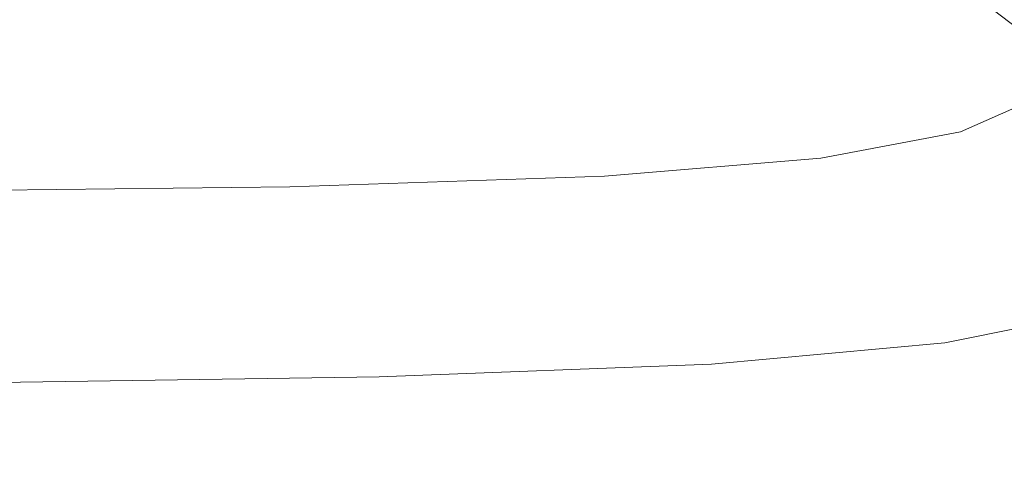
# Model space of a CAD drawing. Extents: x -241 to 241, y -366 to 0.
# Drawn here: x 192 to 224, y -366 to -351 of the extents above; entities that cross this region are included whole.
import ezdxf

# ---------------------------------------------------------------- set-up
doc = ezdxf.new("R2010")
doc.units = 0
doc.header["$LTSCALE"] = 500
doc.header["$MEASUREMENT"] = 0
doc.layers.add('CERAMIKA', color=255, linetype='Continuous')

msp = doc.modelspace()

# ---------------------------------------------------------------- linework, layer by layer
at = {"layer": 'CERAMIKA', "lineweight": 0}
for points, invisible_edges in [([(226.389, -348.718, 50.605), (224.69, -351.288, 50.605), (222.783, -349.818, 41.293), (224.467, -347.271, 41.293)], 13), ([(220.618, -351.799, 41.293), (218.862, -350.417, 32.708), (221.01, -348.452, 32.708), (222.783, -349.818, 41.293)], 15), ([(215.592, -351.891, 32.708), (214.074, -350.667, 25.174), (217.32, -349.204, 25.174), (218.862, -350.417, 32.708)], 15), ([(222.782, -350.636, 120.063), (223.447, -351.247, 122.653), (225.007, -349.718, 122.653), (224.317, -349.127, 120.063)], 15), ([(219.521, -351.157, 116.828), (222.093, -350.037, 116.828), (221.349, -349.42, 112.85), (218.794, -350.531, 112.85)], 15), ([(199.606, -350.603, 14.084), (206.921, -349.914, 14.084), (207.877, -350.717, 19.016), (200.526, -351.41, 19.016)], 15), ([(206.896, -351.173, 108.034), (213.675, -350.647, 108.034), (212.756, -349.89, 102.281), (206.008, -350.414, 102.281)], 15), ([(207.877, -350.717, 19.016), (212.848, -349.678, 19.016), (214.074, -350.667, 25.174), (209.074, -351.712, 25.174)], 15), ([(214.471, -351.325, 112.85), (218.794, -350.531, 112.85), (217.977, -349.858, 108.034), (213.675, -350.647, 108.034)], 15), ([(222.507, -353.286, 50.605), (220.618, -351.799, 41.293), (222.783, -349.818, 41.293), (224.69, -351.288, 50.605)], 15), ([(223.447, -351.247, 122.653), (224.12, -351.903, 124.695), (225.714, -350.347, 124.695), (225.007, -349.718, 122.653)], 15), ([(219.521, -351.157, 116.828), (220.186, -351.767, 120.063), (222.782, -350.636, 120.063), (222.093, -350.037, 116.828)], 15), ([(199.606, -350.603, 14.084), (200.526, -351.41, 19.016), (190.16, -351.825, 19.016), (189.289, -351.016, 14.084)], 15), ([(206.896, -351.173, 108.034), (206.008, -350.414, 102.281), (196.082, -350.728, 102.281), (196.926, -351.489, 108.034)], 15), ([(215.173, -351.957, 116.828), (219.521, -351.157, 116.828), (218.794, -350.531, 112.85), (214.471, -351.325, 112.85)], 15), ([(217.322, -353.285, 41.293), (215.592, -351.891, 32.708), (218.862, -350.417, 32.708), (220.618, -351.799, 41.293)], 15), ([(220.186, -351.767, 120.063), (220.82, -352.394, 122.653), (223.447, -351.247, 122.653), (222.782, -350.636, 120.063)], 15), ([(224.12, -351.903, 124.695), (224.834, -352.634, 126.287), (226.472, -351.044, 126.287), (225.714, -350.347, 124.695)], 15), ([(196.926, -351.489, 108.034), (196.082, -350.728, 102.281), (182.266, -350.885, 102.281), (183.049, -351.647, 108.034)], 15), ([(200.526, -351.41, 19.016), (207.877, -350.717, 19.016), (209.074, -351.712, 25.174), (201.681, -352.408, 25.174)], 15), ([(207.663, -351.855, 112.85), (214.471, -351.325, 112.85), (213.675, -350.647, 108.034), (206.896, -351.173, 108.034)], 15), ([(210.557, -352.943, 32.708), (209.074, -351.712, 25.174), (214.074, -350.667, 25.174), (215.592, -351.891, 32.708)], 15), ([(207.663, -351.855, 112.85), (206.896, -351.173, 108.034), (196.926, -351.489, 108.034), (197.651, -352.172, 112.85)], 15), ([(215.173, -351.957, 116.828), (215.809, -352.575, 120.063), (220.186, -351.767, 120.063), (219.521, -351.157, 116.828)], 15), ([(220.82, -352.394, 122.653), (221.453, -353.07, 124.695), (224.12, -351.903, 124.695), (223.447, -351.247, 122.653)], 15), ([(197.651, -352.172, 112.85), (196.926, -351.489, 108.034), (183.049, -351.647, 108.034), (183.719, -352.331, 112.85)], 15), ([(200.526, -351.41, 19.016), (201.681, -352.408, 25.174), (191.255, -352.826, 25.174), (190.16, -351.825, 19.016)], 15), ([(208.333, -352.49, 116.828), (215.173, -351.957, 116.828), (214.471, -351.325, 112.85), (207.663, -351.855, 112.85)], 15), ([(224.446, -354.813, 60.317), (222.507, -353.286, 50.605), (224.69, -351.288, 50.605), (226.648, -352.797, 60.317)], 15), ([(208.333, -352.49, 116.828), (207.663, -351.855, 112.85), (197.651, -352.172, 112.85), (198.28, -352.81, 116.828)], 15), ([(203.111, -353.645, 32.708), (201.681, -352.408, 25.174), (209.074, -351.712, 25.174), (210.557, -352.943, 32.708)], 15), ([(212.246, -354.346, 41.293), (210.557, -352.943, 32.708), (215.592, -351.891, 32.708), (217.322, -353.285, 41.293)], 15), ([(215.809, -352.575, 120.063), (216.406, -353.213, 122.653), (220.82, -352.394, 122.653), (220.186, -351.767, 120.063)], 15), ([(219.182, -354.785, 50.605), (217.322, -353.285, 41.293), (220.618, -351.799, 41.293), (222.507, -353.286, 50.605)], 15), ([(221.453, -353.07, 124.695), (222.115, -353.827, 126.287), (224.834, -352.634, 126.287), (224.12, -351.903, 124.695)], 15), ([(198.28, -352.81, 116.828), (197.651, -352.172, 112.85), (183.719, -352.331, 112.85), (184.296, -352.97, 116.828)], 15), ([(208.333, -352.49, 116.828), (208.933, -353.114, 120.063), (215.809, -352.575, 120.063), (215.173, -351.957, 116.828)], 15), ([(203.111, -353.645, 32.708), (192.612, -354.066, 32.708), (191.255, -352.826, 25.174), (201.681, -352.408, 25.174)], 15), ([(208.333, -352.49, 116.828), (198.28, -352.81, 116.828), (198.836, -353.437, 120.063), (208.933, -353.114, 120.063)], 15), ([(208.933, -353.114, 120.063), (209.487, -353.759, 122.653), (216.406, -353.213, 122.653), (215.809, -352.575, 120.063)], 15), ([(216.406, -353.213, 122.653), (216.993, -353.903, 124.695), (221.453, -353.07, 124.695), (220.82, -352.394, 122.653)], 15), ([(192.612, -354.066, 32.708), (178.413, -354.276, 32.708), (177.157, -353.035, 25.174), (191.255, -352.826, 25.174)], 15), ([(198.28, -352.81, 116.828), (184.296, -352.97, 116.828), (184.8, -353.599, 120.063), (198.836, -353.437, 120.063)], 15), ([(222.836, -354.697, 127.524), (225.621, -353.472, 127.524), (224.834, -352.634, 126.287), (222.115, -353.827, 126.287)], 13), ([(208.933, -353.114, 120.063), (198.836, -353.437, 120.063), (199.342, -354.087, 122.653), (209.487, -353.759, 122.653)], 15), ([(204.741, -355.054, 41.293), (203.111, -353.645, 32.708), (210.557, -352.943, 32.708), (212.246, -354.346, 41.293)], 15), ([(209.487, -353.759, 122.653), (210.021, -354.459, 124.695), (216.993, -353.903, 124.695), (216.406, -353.213, 122.653)], 15), ([(216.993, -353.903, 124.695), (217.597, -354.678, 126.287), (222.115, -353.827, 126.287), (221.453, -353.07, 124.695)], 15), ([(198.836, -353.437, 120.063), (184.8, -353.599, 120.063), (185.251, -354.251, 122.653), (199.342, -354.087, 122.653)], 15), ([(214.063, -355.856, 50.605), (212.246, -354.346, 41.293), (217.322, -353.285, 41.293), (219.182, -354.785, 50.605)], 15), ([(221.093, -356.326, 60.317), (219.182, -354.785, 50.605), (222.507, -353.286, 50.605), (224.446, -354.813, 60.317)], 15), ([(223.6, -355.65, 128.413), (226.459, -354.387, 128.413), (225.621, -353.472, 127.524), (222.836, -354.697, 127.524)], 11), ([(204.741, -355.054, 41.293), (194.157, -355.478, 41.293), (192.612, -354.066, 32.708), (203.111, -353.645, 32.708)], 15), ([(209.487, -353.759, 122.653), (199.342, -354.087, 122.653), (199.819, -354.792, 124.695), (210.021, -354.459, 124.695)], 15), ([(218.245, -355.572, 127.524), (222.836, -354.697, 127.524), (222.115, -353.827, 126.287), (217.597, -354.678, 126.287)], 15), ([(194.157, -355.478, 41.293), (179.845, -355.691, 41.293), (178.413, -354.276, 32.708), (192.612, -354.066, 32.708)], 15), ([(199.342, -354.087, 122.653), (185.251, -354.251, 122.653), (185.667, -354.959, 124.695), (199.819, -354.792, 124.695)], 15), ([(210.021, -354.459, 124.695), (210.561, -355.246, 126.287), (217.597, -354.678, 126.287), (216.993, -353.903, 124.695)], 15), ([(210.021, -354.459, 124.695), (199.819, -354.792, 124.695), (200.292, -355.587, 126.287), (210.561, -355.246, 126.287)], 15), ([(206.494, -356.569, 50.605), (204.741, -355.054, 41.293), (212.246, -354.346, 41.293), (214.063, -355.856, 50.605)], 15), ([(224.389, -356.655, 128.956), (227.329, -355.352, 128.956), (226.459, -354.387, 128.413), (223.6, -355.65, 128.413)], 15), ([(199.819, -354.792, 124.695), (185.667, -354.959, 124.695), (186.07, -355.757, 126.287), (200.292, -355.587, 126.287)], 15), ([(211.132, -356.155, 127.524), (218.245, -355.572, 127.524), (217.597, -354.678, 126.287), (210.561, -355.246, 126.287)], 15), ([(215.929, -357.406, 60.317), (214.063, -355.856, 50.605), (219.182, -354.785, 50.605), (221.093, -356.326, 60.317)], 15), ([(218.926, -356.551, 128.413), (223.6, -355.65, 128.413), (222.836, -354.697, 127.524), (218.245, -355.572, 127.524)], 11), ([(221.093, -356.326, 60.317), (224.446, -354.813, 60.317), (226.353, -356.316, 70.106), (222.971, -357.842, 70.106)], 15), ([(206.494, -356.569, 50.605), (195.819, -356.998, 50.605), (194.157, -355.478, 41.293), (204.741, -355.054, 41.293)], 15), ([(195.819, -356.998, 50.605), (181.385, -357.212, 50.605), (179.845, -355.691, 41.293), (194.157, -355.478, 41.293)], 15), ([(211.132, -356.155, 127.524), (210.561, -355.246, 126.287), (200.292, -355.587, 126.287), (200.782, -356.505, 127.524)], 15), ([(200.782, -356.505, 127.524), (200.292, -355.587, 126.287), (186.07, -355.757, 126.287), (186.479, -356.68, 127.524)], 15), ([(211.724, -357.152, 128.413), (218.926, -356.551, 128.413), (218.245, -355.572, 127.524), (211.132, -356.155, 127.524)], 11), ([(219.624, -357.585, 128.956), (224.389, -356.655, 128.956), (223.6, -355.65, 128.413), (218.926, -356.551, 128.413)], 15), ([(208.293, -358.126, 60.317), (206.494, -356.569, 50.605), (214.063, -355.856, 50.605), (215.929, -357.406, 60.317)], 15), ([(211.724, -357.152, 128.413), (211.132, -356.155, 127.524), (200.782, -356.505, 127.524), (201.283, -357.513, 128.413)], 13), ([(215.929, -357.406, 60.317), (221.093, -356.326, 60.317), (222.971, -357.842, 70.106), (217.763, -358.932, 70.106)], 15), ([(222.971, -357.842, 70.106), (226.353, -356.316, 70.106), (228.145, -357.731, 79.646), (224.737, -359.269, 79.646)], 15), ([(201.283, -357.513, 128.413), (200.782, -356.505, 127.524), (186.479, -356.68, 127.524), (186.891, -357.693, 128.413)], 13), ([(208.293, -358.126, 60.317), (197.526, -358.558, 60.317), (195.819, -356.998, 50.605), (206.494, -356.569, 50.605)], 15), ([(212.327, -358.206, 128.956), (219.624, -357.585, 128.956), (218.926, -356.551, 128.413), (211.724, -357.152, 128.413)], 15), ([(220.327, -358.643, 129.158), (225.185, -357.682, 129.158), (224.389, -356.655, 128.956), (219.624, -357.585, 128.956)], 15), ([(197.526, -358.558, 60.317), (182.965, -358.774, 60.317), (181.385, -357.212, 50.605), (195.819, -356.998, 50.605)], 15), ([(212.327, -358.206, 128.956), (211.724, -357.152, 128.413), (201.283, -357.513, 128.413), (201.789, -358.578, 128.956)], 15), ([(208.293, -358.126, 60.317), (215.929, -357.406, 60.317), (217.763, -358.932, 70.106), (210.063, -359.658, 70.106)], 15), ([(201.789, -358.578, 128.956), (201.283, -357.513, 128.413), (186.891, -357.693, 128.413), (187.301, -358.764, 128.956)], 15), ([(212.931, -359.284, 129.158), (220.327, -358.643, 129.158), (219.624, -357.585, 128.956), (212.327, -358.206, 128.956)], 15), ([(220.327, -358.643, 129.158), (221.02, -359.692, 129.024), (225.972, -358.701, 129.024), (225.185, -357.682, 129.158)], 15), ([(217.763, -358.932, 70.106), (222.971, -357.842, 70.106), (224.737, -359.269, 79.646), (219.488, -360.367, 79.646)], 15), ([(208.293, -358.126, 60.317), (210.063, -359.658, 70.106), (199.204, -360.094, 70.106), (197.526, -358.558, 60.317)], 15), ([(212.931, -359.284, 129.158), (212.327, -358.206, 128.956), (201.789, -358.578, 128.956), (202.293, -359.668, 129.158)], 15), ([(197.526, -358.558, 60.317), (199.204, -360.094, 70.106), (184.52, -360.312, 70.106), (182.965, -358.774, 60.317)], 15), ([(202.293, -359.668, 129.158), (201.789, -358.578, 128.956), (187.301, -358.764, 128.956), (187.706, -359.86, 129.158)], 15), ([(212.931, -359.284, 129.158), (213.526, -360.353, 129.024), (221.02, -359.692, 129.024), (220.327, -358.643, 129.158)], 15), ([(221.02, -359.692, 129.024), (221.69, -360.701, 128.557), (226.731, -359.681, 128.557), (225.972, -358.701, 129.024)], 15), ([(210.063, -359.658, 70.106), (217.763, -358.932, 70.106), (219.488, -360.367, 79.646), (211.727, -361.1, 79.646)], 15), ([(212.931, -359.284, 129.158), (202.293, -359.668, 129.158), (202.788, -360.749, 129.024), (213.526, -360.353, 129.024)], 15), ([(219.488, -360.367, 79.646), (224.737, -359.269, 79.646), (226.31, -360.541, 88.612), (221.024, -361.648, 88.612)], 15), ([(202.293, -359.668, 129.158), (187.706, -359.86, 129.158), (188.104, -360.948, 129.024), (202.788, -360.749, 129.024)], 15), ([(210.063, -359.658, 70.106), (211.727, -361.1, 79.646), (200.782, -361.539, 79.646), (199.204, -360.094, 70.106)], 15), ([(213.526, -360.353, 129.024), (214.101, -361.382, 128.557), (221.69, -360.701, 128.557), (221.02, -359.692, 129.024)], 15), ([(221.69, -360.701, 128.557), (222.323, -361.639, 127.761), (227.447, -360.592, 127.761), (226.731, -359.681, 128.557)], 13), ([(199.204, -360.094, 70.106), (200.782, -361.539, 79.646), (185.981, -361.759, 79.646), (184.52, -360.312, 70.106)], 15), ([(213.526, -360.353, 129.024), (202.788, -360.749, 129.024), (203.267, -361.79, 128.557), (214.101, -361.382, 128.557)], 15), ([(211.727, -361.1, 79.646), (219.488, -360.367, 79.646), (221.024, -361.648, 88.612), (213.208, -362.385, 88.612)], 15), ([(221.024, -361.648, 88.612), (226.31, -360.541, 88.612), (227.608, -361.594, 96.679), (222.292, -362.707, 96.679)], 15), ([(222.323, -361.639, 127.761), (222.906, -362.473, 126.642), (228.102, -361.403, 126.642), (227.447, -360.592, 127.761)], 15), ([(202.788, -360.749, 129.024), (188.104, -360.948, 129.024), (188.489, -361.994, 128.557), (203.267, -361.79, 128.557)], 15), ([(214.101, -361.382, 128.557), (214.647, -362.337, 127.761), (222.323, -361.639, 127.761), (221.69, -360.701, 128.557)], 13), ([(211.727, -361.1, 79.646), (213.208, -362.385, 88.612), (202.187, -362.828, 88.612), (200.782, -361.539, 79.646)], 15), ([(200.782, -361.539, 79.646), (202.187, -362.828, 88.612), (187.283, -363.049, 88.612), (185.981, -361.759, 79.646)], 15), ([(214.101, -361.382, 128.557), (203.267, -361.79, 128.557), (203.724, -362.756, 127.761), (214.647, -362.337, 127.761)], 11), ([(214.647, -362.337, 127.761), (215.154, -363.187, 126.642), (222.906, -362.473, 126.642), (222.323, -361.639, 127.761)], 15), ([(223.212, -363.481, 103.522), (222.292, -362.707, 96.679), (227.608, -361.594, 96.679), (228.55, -362.363, 103.522)], 15), ([(223.425, -363.173, 125.203), (228.678, -362.085, 125.203), (228.102, -361.403, 126.642), (222.906, -362.473, 126.642)], 15), ([(203.267, -361.79, 128.557), (188.489, -361.994, 128.557), (188.86, -362.965, 127.761), (203.724, -362.756, 127.761)], 11), ([(213.208, -362.385, 88.612), (221.024, -361.648, 88.612), (222.292, -362.707, 96.679), (214.431, -363.449, 96.679)], 15), ([(223.845, -363.719, 123.331), (229.142, -362.617, 123.331), (228.678, -362.085, 125.203), (223.425, -363.173, 125.203)], 15), ([(213.208, -362.385, 88.612), (214.431, -363.449, 96.679), (203.346, -363.895, 96.679), (202.187, -362.828, 88.612)], 15), ([(214.647, -362.337, 127.761), (203.724, -362.756, 127.761), (204.153, -363.615, 126.642), (215.154, -363.187, 126.642)], 15), ([(215.611, -363.898, 125.203), (223.425, -363.173, 125.203), (222.906, -362.473, 126.642), (215.154, -363.187, 126.642)], 15), ([(223.821, -363.987, 109.253), (223.212, -363.481, 103.522), (228.55, -362.363, 103.522), (229.172, -362.867, 109.253)], 15), ([(202.187, -362.828, 88.612), (203.346, -363.895, 96.679), (188.357, -364.117, 96.679), (187.283, -363.049, 88.612)], 15), ([(203.724, -362.756, 127.761), (188.86, -362.965, 127.761), (189.211, -363.829, 126.642), (204.153, -363.615, 126.642)], 15), ([(215.319, -364.226, 103.522), (214.431, -363.449, 96.679), (222.292, -362.707, 96.679), (223.212, -363.481, 103.522)], 15), ([(224.153, -364.245, 113.987), (223.821, -363.987, 109.253), (229.172, -362.867, 109.253), (229.507, -363.125, 113.987)], 15), ([(224.13, -364.092, 120.913), (229.457, -362.981, 120.913), (229.142, -362.617, 123.331), (223.845, -363.719, 123.331)], 15), ([(215.611, -363.898, 125.203), (215.154, -363.187, 126.642), (204.153, -363.615, 126.642), (204.546, -364.334, 125.203)], 15), ([(215.984, -364.453, 123.331), (223.845, -363.719, 123.331), (223.425, -363.173, 125.203), (215.611, -363.898, 125.203)], 15), ([(224.244, -364.274, 117.836), (229.591, -363.156, 117.836), (229.457, -362.981, 120.913), (224.13, -364.092, 120.913)], 15), ([(224.244, -364.274, 117.836), (224.153, -364.245, 113.987), (229.507, -363.125, 113.987), (229.591, -363.156, 117.836)], 15), ([(215.319, -364.226, 103.522), (204.188, -364.673, 103.522), (203.346, -363.895, 96.679), (214.431, -363.449, 96.679)], 15), ([(215.908, -364.734, 109.253), (215.319, -364.226, 103.522), (223.212, -363.481, 103.522), (223.821, -363.987, 109.253)], 15), ([(204.188, -364.673, 103.522), (189.137, -364.897, 103.522), (188.357, -364.117, 96.679), (203.346, -363.895, 96.679)], 15), ([(204.546, -364.334, 125.203), (204.153, -363.615, 126.642), (189.211, -363.829, 126.642), (189.54, -364.551, 125.203)], 15), ([(215.984, -364.453, 123.331), (215.611, -363.898, 125.203), (204.546, -364.334, 125.203), (204.869, -364.894, 123.331)], 15), ([(216.235, -364.833, 120.913), (224.13, -364.092, 120.913), (223.845, -363.719, 123.331), (215.984, -364.453, 123.331)], 15), ([(215.908, -364.734, 109.253), (204.748, -365.182, 109.253), (204.188, -364.673, 103.522), (215.319, -364.226, 103.522)], 15), ([(216.233, -364.992, 113.987), (215.908, -364.734, 109.253), (223.821, -363.987, 109.253), (224.153, -364.245, 113.987)], 15), ([(216.33, -365.019, 117.836), (224.244, -364.274, 117.836), (224.13, -364.092, 120.913), (216.235, -364.833, 120.913)], 15), ([(204.869, -364.894, 123.331), (204.546, -364.334, 125.203), (189.54, -364.551, 125.203), (189.812, -365.115, 123.331)], 15), ([(216.235, -364.833, 120.913), (215.984, -364.453, 123.331), (204.869, -364.894, 123.331), (205.086, -365.278, 120.913)], 15), ([(216.33, -365.019, 117.836), (216.233, -364.992, 113.987), (224.153, -364.245, 113.987), (224.244, -364.274, 117.836)], 15), ([(204.748, -365.182, 109.253), (189.657, -365.407, 109.253), (189.137, -364.897, 103.522), (204.188, -364.673, 103.522)], 15), ([(216.233, -364.992, 113.987), (205.061, -365.441, 113.987), (204.748, -365.182, 109.253), (215.908, -364.734, 109.253)], 15), ([(216.33, -365.019, 117.836), (216.235, -364.833, 120.913), (205.086, -365.278, 120.913), (205.162, -365.466, 117.836)], 15), ([(205.061, -365.441, 113.987), (189.95, -365.665, 113.987), (189.657, -365.407, 109.253), (204.748, -365.182, 109.253)], 15), ([(205.086, -365.278, 120.913), (204.869, -364.894, 123.331), (189.812, -365.115, 123.331), (189.994, -365.5, 120.913)], 15), ([(216.33, -365.019, 117.836), (205.162, -365.466, 117.836), (205.061, -365.441, 113.987), (216.233, -364.992, 113.987)], 15), ([(205.162, -365.466, 117.836), (190.051, -365.69, 117.836), (189.95, -365.665, 113.987), (205.061, -365.441, 113.987)], 15), ([(205.162, -365.466, 117.836), (205.086, -365.278, 120.913), (189.994, -365.5, 120.913), (190.051, -365.69, 117.836)], 15)]:
    msp.add_3dface(points, dxfattribs=dict(at, invisible_edges=invisible_edges))

doc.saveas('drawing.dxf')
